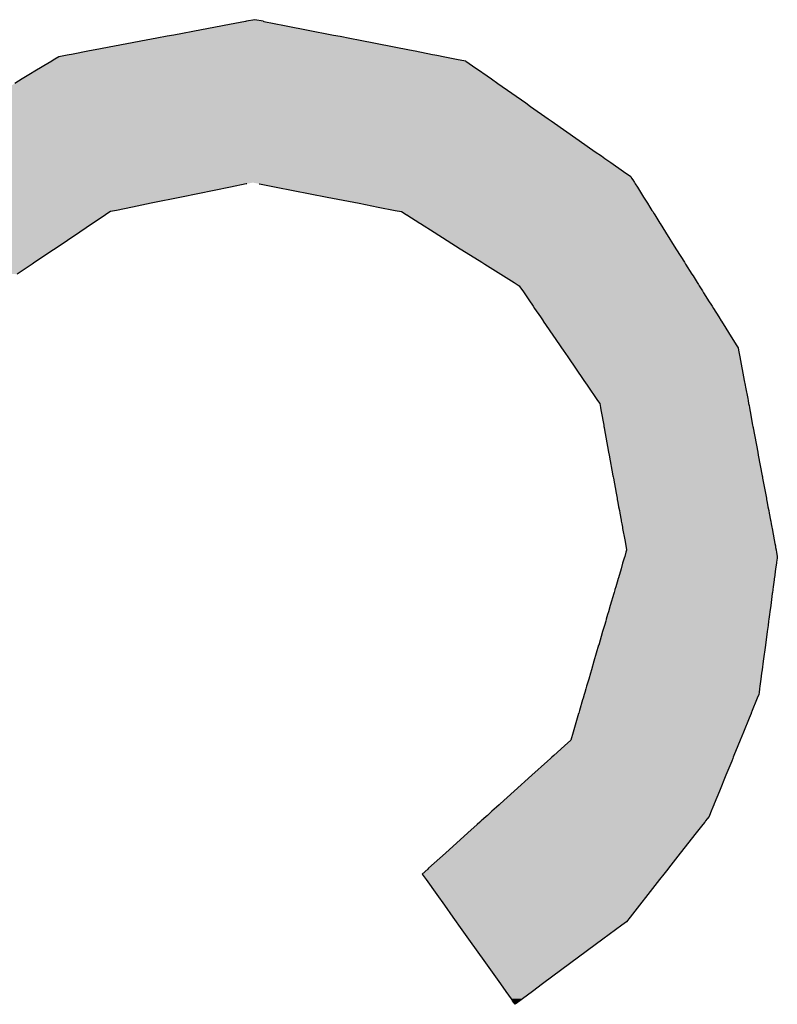
# Model space of a CAD drawing. Extents: x -12 to 500, y -60 to 422.
# Drawn here: x 241 to 247, y 9 to 16 of the extents above; entities that cross this region are included whole.
import ezdxf

# ---------------------------------------------------------------- set-up
doc = ezdxf.new("R2010")
doc.units = 0
doc.layers.add('EBENE_1', color=160, linetype='CONTINUOUS')

# ---------------------------------------------------------------- blocks, each defined once
blk = doc.blocks.new('*U16')
at = {"layer": 'EBENE_1', "color": 7, "linetype": 'CONTINUOUS'}
for p, q in [((-0.3273, -41.4026), (-0.3603, -41.4088)), ((-0.3216, -41.4015), (-0.3273, -41.4026)), ((-0.2852, -41.3946), (-0.3216, -41.4015)), ((-0.2836, -41.3943), (-0.2852, -41.3946)), ((-0.2692, -41.3916), (-0.2836, -41.3943)), ((-0.2553, -41.3943), (-0.2692, -41.3916)), ((-0.2553, -41.3943), (-0.2538, -41.3946)), ((-0.2538, -41.3946), (-0.2185, -41.4015)), ((-0.2185, -41.4015), (-0.213, -41.4026)), ((-0.213, -41.4026), (-0.181, -41.4088)), ((-0.4368, -41.4233), (-0.4551, -41.4268)), ((-0.4194, -41.42), (-0.4368, -41.4233)), ((-0.4079, -41.4178), (-0.4194, -41.42)), ((-0.3603, -41.4088), (-0.4079, -41.4178)), ((-0.181, -41.4088), (-0.135, -41.4178)), ((-0.135, -41.4178), (-0.1238, -41.42)), ((-0.1238, -41.42), (-0.107, -41.4233)), ((-0.107, -41.4233), (-0.0893, -41.4268)), ((-0.4551, -41.4268), (-0.5422, -41.4432)), ((-0.0893, -41.4268), (-0.0049, -41.4432)), ((-0.6108, -41.4589), (-0.6158, -41.4619)), ((-0.6044, -41.455), (-0.6108, -41.4589)), ((-0.59, -41.4523), (-0.6044, -41.455)), ((-0.5864, -41.4516), (-0.59, -41.4523)), ((-0.5828, -41.4509), (-0.5864, -41.4516)), ((-0.5521, -41.4451), (-0.5828, -41.4509)), ((-0.5422, -41.4432), (-0.5521, -41.4451)), ((-0.0049, -41.4432), (0.0046, -41.4451)), ((0.0046, -41.4451), (0.0344, -41.4509)), ((0.0344, -41.4509), (0.0379, -41.4516)), ((0.0379, -41.4516), (0.0414, -41.4523)), ((0.0414, -41.4523), (0.0553, -41.455)), ((0.0553, -41.455), (0.0751, -41.4589)), ((0.0751, -41.4589), (0.0906, -41.4619)), ((-0.6297, -41.4704), (-0.648, -41.4815)), ((-0.6164, -41.4623), (-0.6297, -41.4704)), ((-0.6158, -41.4619), (-0.6164, -41.4623)), ((0.0906, -41.4619), (0.0912, -41.4623)), ((0.0912, -41.4623), (0.1027, -41.4704)), ((0.1027, -41.4704), (0.1186, -41.4815)), ((-0.65, -41.4827), (-0.6666, -41.4928)), ((-0.648, -41.4815), (-0.65, -41.4827)), ((0.1186, -41.4815), (0.1203, -41.4827)), ((0.1203, -41.4827), (0.1347, -41.4928)), ((-0.6666, -41.4928), (-0.6795, -41.5007)), ((0.1347, -41.4928), (0.1459, -41.5007)), ((0.1459, -41.5007), (0.1934, -41.5339)), ((0.1934, -41.5339), (0.2017, -41.5398)), ((0.2017, -41.5398), (0.2317, -41.5608)), ((0.2317, -41.5608), (0.2367, -41.5643)), ((0.2367, -41.5643), (0.2848, -41.598)), ((0.2848, -41.598), (0.3122, -41.6172)), ((0.3122, -41.6172), (0.3226, -41.6245)), ((0.3226, -41.6245), (0.3287, -41.6287)), ((0.3287, -41.6287), (0.3386, -41.6357)), ((0.3386, -41.6357), (0.3606, -41.6511)), ((0.3606, -41.6511), (0.3728, -41.6596)), ((0.3728, -41.6596), (0.3743, -41.6622)), ((-0.2839, -41.6722), (-0.3109, -41.6777)), ((-0.2833, -41.6721), (-0.2839, -41.6722)), ((-0.2619, -41.6721), (-0.2613, -41.6722)), ((-0.2613, -41.6722), (-0.2332, -41.6777)), ((0.3743, -41.6622), (0.3762, -41.6652)), ((0.3762, -41.6652), (0.3792, -41.67)), ((0.3792, -41.67), (0.3806, -41.6721)), ((0.3806, -41.6721), (0.3806, -41.6722)), ((0.3806, -41.6722), (0.3841, -41.6777)), ((-0.3109, -41.6777), (-0.3945, -41.6948)), ((-0.2332, -41.6777), (-0.1458, -41.6948)), ((0.3841, -41.6777), (0.3948, -41.6948)), ((-0.4466, -41.7054), (-0.4782, -41.7118)), ((-0.3945, -41.6948), (-0.4466, -41.7054)), ((-0.1458, -41.6948), (-0.0914, -41.7054)), ((-0.0914, -41.7054), (-0.0585, -41.7118)), ((0.3948, -41.6948), (0.4015, -41.7054)), ((0.4015, -41.7054), (0.4055, -41.7118)), ((-0.5246, -41.7252), (-0.5458, -41.7394)), ((-0.5244, -41.725), (-0.5246, -41.7252)), ((-0.5223, -41.7236), (-0.5244, -41.725)), ((-0.5162, -41.7196), (-0.5223, -41.7236)), ((-0.5058, -41.7175), (-0.5162, -41.7196)), ((-0.4782, -41.7118), (-0.5058, -41.7175)), ((-0.0585, -41.7118), (-0.0297, -41.7175)), ((-0.0297, -41.7175), (-0.0188, -41.7196)), ((-0.0188, -41.7196), (-0.0123, -41.7236)), ((-0.0123, -41.7236), (-0.0101, -41.725)), ((-0.0101, -41.725), (-0.0099, -41.7252)), ((-0.0099, -41.7252), (0.0126, -41.7394)), ((0.4055, -41.7118), (0.409, -41.7175)), ((0.409, -41.7175), (0.4103, -41.7196)), ((0.4103, -41.7196), (0.4129, -41.7236)), ((0.4129, -41.7236), (0.4138, -41.725)), ((0.4138, -41.725), (0.4139, -41.7252)), ((0.4139, -41.7252), (0.4228, -41.7394)), ((-0.5466, -41.7399), (-0.5686, -41.7547)), ((-0.5458, -41.7394), (-0.5466, -41.7399)), ((0.0126, -41.7394), (0.0135, -41.7399)), ((0.0135, -41.7399), (0.0369, -41.7547)), ((0.4228, -41.7394), (0.4231, -41.7399)), ((0.4231, -41.7399), (0.4324, -41.7547)), ((-0.5686, -41.7547), (-0.6107, -41.783)), ((0.0369, -41.7547), (0.0817, -41.783)), ((0.4324, -41.7547), (0.4501, -41.783)), ((-0.6132, -41.7847), (-0.645, -41.8061)), ((-0.6107, -41.783), (-0.6132, -41.7847)), ((0.0817, -41.783), (0.0845, -41.7847)), ((0.0845, -41.7847), (0.1183, -41.8061)), ((0.4501, -41.783), (0.4512, -41.7847)), ((0.4512, -41.7847), (0.4646, -41.8061)), ((-0.6497, -41.8092), (-0.6756, -41.8266)), ((-0.645, -41.8061), (-0.6497, -41.8092)), ((0.1183, -41.8061), (0.1233, -41.8092)), ((0.1233, -41.8092), (0.1508, -41.8266)), ((0.4646, -41.8061), (0.4665, -41.8092)), ((0.4665, -41.8092), (0.4774, -41.8266)), ((0.1508, -41.8266), (0.1554, -41.8295)), ((0.4774, -41.8266), (0.4792, -41.8295)), ((0.1554, -41.8295), (0.1736, -41.8409)), ((0.1736, -41.8409), (0.1788, -41.8442)), ((0.1788, -41.8442), (0.1789, -41.8443)), ((0.1789, -41.8443), (0.1822, -41.8464)), ((0.4792, -41.8295), (0.4864, -41.8409)), ((0.4864, -41.8409), (0.4885, -41.8442)), ((0.4885, -41.8442), (0.4885, -41.8443)), ((0.4885, -41.8443), (0.4898, -41.8464)), ((0.1822, -41.8464), (0.1846, -41.8498)), ((0.1846, -41.8498), (0.1882, -41.855)), ((0.1882, -41.855), (0.1905, -41.8585)), ((0.1905, -41.8585), (0.201, -41.8738)), ((0.4898, -41.8464), (0.492, -41.8498)), ((0.492, -41.8498), (0.4953, -41.855)), ((0.4953, -41.855), (0.4974, -41.8585)), ((0.4974, -41.8585), (0.507, -41.8738)), ((0.201, -41.8738), (0.2038, -41.8778)), ((0.2038, -41.8778), (0.2061, -41.8813)), ((0.507, -41.8738), (0.5096, -41.8778)), ((0.5096, -41.8778), (0.5117, -41.8813)), ((0.2061, -41.8813), (0.2086, -41.885)), ((0.2086, -41.885), (0.2186, -41.8995)), ((0.5117, -41.8813), (0.514, -41.885)), ((0.514, -41.885), (0.5232, -41.8995)), ((0.2186, -41.8995), (0.2233, -41.9063)), ((0.2233, -41.9063), (0.2235, -41.9067)), ((0.2235, -41.9067), (0.2449, -41.9379)), ((0.5232, -41.8995), (0.5274, -41.9063)), ((0.5274, -41.9063), (0.5277, -41.9067)), ((0.5277, -41.9067), (0.5473, -41.9379)), ((0.2449, -41.9379), (0.2462, -41.9399)), ((0.2462, -41.9399), (0.2511, -41.947)), ((0.5473, -41.9379), (0.5485, -41.9399)), ((0.5485, -41.9399), (0.5529, -41.947)), ((0.2511, -41.947), (0.2534, -41.9504)), ((0.2534, -41.9504), (0.2548, -41.9525)), ((0.2548, -41.9525), (0.2573, -41.9562)), ((0.2573, -41.9562), (0.2653, -41.9678)), ((0.5529, -41.947), (0.5551, -41.9504)), ((0.5551, -41.9504), (0.5564, -41.9525)), ((0.5564, -41.9525), (0.5571, -41.9562)), ((0.5571, -41.9562), (0.5593, -41.9678)), ((0.2653, -41.9678), (0.2929, -42.0081)), ((0.5593, -41.9678), (0.5668, -42.0081)), ((0.2929, -42.0081), (0.2984, -42.0161)), ((0.5668, -42.0081), (0.5683, -42.0161)), ((0.2984, -42.0161), (0.3007, -42.0196)), ((0.3007, -42.0196), (0.314, -42.0389)), ((0.5683, -42.0161), (0.569, -42.0196)), ((0.569, -42.0196), (0.5726, -42.0389)), ((0.314, -42.0389), (0.3163, -42.0424)), ((0.3163, -42.0424), (0.3199, -42.0476)), ((0.3199, -42.0476), (0.3205, -42.051)), ((0.5726, -42.0389), (0.5732, -42.0424)), ((0.5732, -42.0424), (0.5742, -42.0476)), ((0.5742, -42.0476), (0.5749, -42.051)), ((0.3205, -42.051), (0.3211, -42.0545)), ((0.3211, -42.0545), (0.3218, -42.0583)), ((0.3218, -42.0583), (0.3224, -42.0613)), ((0.3224, -42.0613), (0.3266, -42.0844)), ((0.5749, -42.051), (0.5755, -42.0545)), ((0.5755, -42.0545), (0.5762, -42.0583)), ((0.5762, -42.0583), (0.5768, -42.0613)), ((0.5768, -42.0613), (0.5811, -42.0844)), ((0.3266, -42.0844), (0.327, -42.0866)), ((0.327, -42.0866), (0.3274, -42.0885)), ((0.3274, -42.0885), (0.3275, -42.089)), ((0.3275, -42.089), (0.3351, -42.1306)), ((0.5811, -42.0844), (0.5816, -42.0866)), ((0.5816, -42.0866), (0.5819, -42.0885)), ((0.5819, -42.0885), (0.582, -42.089)), ((0.582, -42.089), (0.5898, -42.1306)), ((0.3351, -42.1306), (0.336, -42.1356)), ((0.5898, -42.1306), (0.5907, -42.1356)), ((0.336, -42.1356), (0.3425, -42.1709)), ((0.5907, -42.1356), (0.5974, -42.1709)), ((0.3425, -42.1709), (0.3425, -42.171)), ((0.3425, -42.171), (0.3428, -42.1726)), ((0.3428, -42.1726), (0.3432, -42.1751)), ((0.3432, -42.1751), (0.3479, -42.2005)), ((0.5974, -42.1709), (0.5974, -42.171)), ((0.5974, -42.171), (0.5977, -42.1726)), ((0.5977, -42.1726), (0.5981, -42.1751)), ((0.5981, -42.1751), (0.6029, -42.2005)), ((0.3479, -42.2005), (0.3495, -42.2094)), ((0.3495, -42.2094), (0.3495, -42.2095)), ((0.3495, -42.2095), (0.3499, -42.2113)), ((0.3499, -42.2113), (0.3508, -42.2165)), ((0.6029, -42.2005), (0.6046, -42.2094)), ((0.6046, -42.2094), (0.6046, -42.2095)), ((0.6046, -42.2095), (0.6049, -42.2113)), ((0.6049, -42.2113), (0.6059, -42.2165)), ((0.3508, -42.2165), (0.3522, -42.224)), ((0.3522, -42.224), (0.3534, -42.2303)), ((0.3534, -42.2303), (0.3542, -42.2349)), ((0.6059, -42.2165), (0.6073, -42.224)), ((0.6073, -42.224), (0.6085, -42.2303)), ((0.6085, -42.2303), (0.6094, -42.2349)), ((0.3542, -42.2349), (0.3564, -42.2471)), ((0.3564, -42.2471), (0.3567, -42.2483)), ((0.3567, -42.2483), (0.3575, -42.253)), ((0.6094, -42.2349), (0.6117, -42.2471)), ((0.6117, -42.2471), (0.6119, -42.2483)), ((0.6119, -42.2483), (0.6128, -42.253)), ((0.3575, -42.253), (0.3576, -42.2533)), ((0.3576, -42.2533), (0.3585, -42.2586)), ((0.3585, -42.2586), (0.359, -42.2609)), ((0.359, -42.2609), (0.3625, -42.2805)), ((0.6128, -42.253), (0.6128, -42.2533)), ((0.6128, -42.2533), (0.6138, -42.2586)), ((0.6138, -42.2586), (0.6143, -42.2609)), ((0.6143, -42.2609), (0.6179, -42.2805)), ((0.3625, -42.2805), (0.3637, -42.2869)), ((0.6179, -42.2805), (0.6191, -42.2869)), ((0.3637, -42.2869), (0.3644, -42.2908)), ((0.3644, -42.2908), (0.3649, -42.2934)), ((0.3656, -42.298), (0.3646, -42.3016)), ((0.3649, -42.2934), (0.3657, -42.2977)), ((0.3657, -42.2977), (0.3656, -42.298)), ((0.6191, -42.2869), (0.6199, -42.2908)), ((0.6199, -42.2908), (0.6203, -42.2934)), ((0.6203, -42.2934), (0.6211, -42.2977)), ((0.6211, -42.2977), (0.6212, -42.298)), ((0.6212, -42.298), (0.6219, -42.3016)), ((0.3615, -42.312), (0.3595, -42.3189)), ((0.3616, -42.3117), (0.3615, -42.312)), ((0.3625, -42.3087), (0.3616, -42.3117)), ((0.3646, -42.3016), (0.3625, -42.3087)), ((0.6219, -42.3016), (0.6232, -42.3087)), ((0.6228, -42.312), (0.6219, -42.3189)), ((0.6232, -42.3087), (0.6228, -42.3117)), ((0.6228, -42.3117), (0.6228, -42.312)), ((0.3562, -42.33), (0.3517, -42.3456)), ((0.359, -42.3206), (0.3562, -42.33)), ((0.3595, -42.3189), (0.359, -42.3206)), ((0.6204, -42.33), (0.6183, -42.3456)), ((0.6216, -42.3206), (0.6204, -42.33)), ((0.6219, -42.3189), (0.6216, -42.3206)), ((0.3507, -42.3489), (0.3471, -42.361)), ((0.3508, -42.3485), (0.3507, -42.3489)), ((0.3513, -42.3467), (0.3508, -42.3485)), ((0.3517, -42.3456), (0.3513, -42.3467)), ((0.6178, -42.3489), (0.6162, -42.361)), ((0.6179, -42.3485), (0.6178, -42.3489)), ((0.6181, -42.3467), (0.6179, -42.3485)), ((0.6183, -42.3456), (0.6181, -42.3467)), ((0.3458, -42.3657), (0.3444, -42.3703)), ((0.3459, -42.3651), (0.3458, -42.3657)), ((0.3471, -42.361), (0.3459, -42.3651)), ((0.6156, -42.3657), (0.615, -42.3703)), ((0.6157, -42.3651), (0.6156, -42.3657)), ((0.6162, -42.361), (0.6157, -42.3651)), ((0.3439, -42.3721), (0.3379, -42.3926)), ((0.3444, -42.3703), (0.3439, -42.3721)), ((0.6147, -42.3721), (0.612, -42.3926)), ((0.615, -42.3703), (0.6147, -42.3721)), ((0.3379, -42.3926), (0.3346, -42.4038)), ((0.612, -42.3926), (0.6105, -42.4038)), ((0.331, -42.4162), (0.33, -42.4194)), ((0.3334, -42.4079), (0.331, -42.4162)), ((0.3346, -42.4038), (0.3334, -42.4079)), ((0.6088, -42.4162), (0.6084, -42.4194)), ((0.6099, -42.4079), (0.6088, -42.4162)), ((0.6105, -42.4038), (0.6099, -42.4079)), ((0.3279, -42.4269), (0.3248, -42.4373)), ((0.33, -42.4194), (0.3279, -42.4269)), ((0.6074, -42.4269), (0.606, -42.4373)), ((0.6084, -42.4194), (0.6074, -42.4269)), ((0.3248, -42.4373), (0.3181, -42.4603)), ((0.606, -42.4373), (0.6029, -42.4603)), ((0.318, -42.4605), (0.3099, -42.488)), ((0.3181, -42.4603), (0.318, -42.4605)), ((0.6029, -42.4605), (0.5992, -42.488)), ((0.6029, -42.4603), (0.6029, -42.4605)), ((0.3099, -42.488), (0.3057, -42.5024)), ((0.5992, -42.488), (0.5972, -42.5024)), ((0.301, -42.5187), (0.2974, -42.5308)), ((0.3041, -42.5081), (0.301, -42.5187)), ((0.3057, -42.5024), (0.3041, -42.5081)), ((0.5951, -42.5187), (0.5934, -42.5308)), ((0.5965, -42.5081), (0.5951, -42.5187)), ((0.5972, -42.5024), (0.5965, -42.5081)), ((0.2962, -42.5349), (0.2943, -42.5416)), ((0.2974, -42.5308), (0.2962, -42.5349)), ((0.5929, -42.5349), (0.592, -42.5416)), ((0.5934, -42.5308), (0.5929, -42.5349)), ((0.2914, -42.5513), (0.2906, -42.554)), ((0.2932, -42.545), (0.2914, -42.5513)), ((0.2943, -42.5416), (0.2932, -42.545)), ((0.589, -42.5513), (0.5879, -42.554)), ((0.5915, -42.545), (0.589, -42.5513)), ((0.592, -42.5416), (0.5915, -42.545)), ((0.2906, -42.554), (0.2853, -42.5721)), ((0.5879, -42.554), (0.5805, -42.5721)), ((0.2814, -42.5853), (0.2745, -42.6089)), ((0.2837, -42.5775), (0.2814, -42.5853)), ((0.2839, -42.5768), (0.2837, -42.5775)), ((0.2853, -42.5721), (0.2839, -42.5768)), ((0.5751, -42.5853), (0.5655, -42.6089)), ((0.5783, -42.5775), (0.5751, -42.5853)), ((0.5786, -42.5768), (0.5783, -42.5775)), ((0.5805, -42.5721), (0.5786, -42.5768)), ((0.2745, -42.6089), (0.2704, -42.6229)), ((0.5655, -42.6089), (0.5598, -42.6229)), ((0.2595, -42.6327), (0.2414, -42.6491)), ((0.2704, -42.6229), (0.2595, -42.6327)), ((0.5558, -42.6327), (0.5491, -42.6491)), ((0.5598, -42.6229), (0.5558, -42.6327)), ((0.2381, -42.652), (0.2356, -42.6542)), ((0.2414, -42.6491), (0.2381, -42.652)), ((0.548, -42.652), (0.547, -42.6542)), ((0.5491, -42.6491), (0.548, -42.652)), ((0.2308, -42.6586), (0.2041, -42.6827)), ((0.2356, -42.6542), (0.2308, -42.6586)), ((0.5453, -42.6586), (0.5355, -42.6827)), ((0.547, -42.6542), (0.5453, -42.6586)), ((0.2041, -42.6827), (0.1736, -42.7102)), ((0.5355, -42.6827), (0.5243, -42.7102)), ((0.162, -42.7206), (0.1497, -42.7317)), ((0.1736, -42.7102), (0.162, -42.7206)), ((0.52, -42.7206), (0.5155, -42.7317)), ((0.5243, -42.7102), (0.52, -42.7206)), ((0.1435, -42.7373), (0.1358, -42.7442)), ((0.1478, -42.7334), (0.1435, -42.7373)), ((0.1497, -42.7317), (0.1478, -42.7334)), ((0.5132, -42.7373), (0.5104, -42.7442)), ((0.5148, -42.7334), (0.5132, -42.7373)), ((0.5155, -42.7317), (0.5148, -42.7334)), ((0.1259, -42.7531), (0.1213, -42.7572)), ((0.1279, -42.7513), (0.1259, -42.7531)), ((0.1358, -42.7442), (0.1279, -42.7513)), ((0.5068, -42.7531), (0.5036, -42.7572)), ((0.5075, -42.7513), (0.5068, -42.7531)), ((0.5104, -42.7442), (0.5075, -42.7513)), ((0.1106, -42.7669), (0.0947, -42.7812)), ((0.1151, -42.7628), (0.1106, -42.7669)), ((0.1173, -42.7608), (0.1151, -42.7628)), ((0.1213, -42.7572), (0.1173, -42.7608)), ((0.496, -42.7669), (0.4847, -42.7812)), ((0.4992, -42.7628), (0.496, -42.7669)), ((0.5007, -42.7608), (0.4992, -42.7628)), ((0.5036, -42.7572), (0.5007, -42.7608)), ((0.0947, -42.7812), (0.0562, -42.8159)), ((0.4847, -42.7812), (0.4575, -42.8159)), ((0.0562, -42.8159), (0.0274, -42.8418)), ((0.4575, -42.8159), (0.4372, -42.8418)), ((0.0261, -42.843), (0.0165, -42.8516)), ((0.0165, -42.8516), (0.0234, -42.8612)), ((0.0274, -42.8418), (0.0261, -42.843)), ((0.4295, -42.8516), (0.422, -42.8612)), ((0.4362, -42.843), (0.4295, -42.8516)), ((0.4372, -42.8418), (0.4362, -42.843)), ((0.0234, -42.8612), (0.0413, -42.8864)), ((0.422, -42.8612), (0.4022, -42.8864)), ((0.0413, -42.8864), (0.0545, -42.9049)), ((0.4022, -42.8864), (0.3877, -42.9049)), ((0.0545, -42.9049), (0.069, -42.9252)), ((0.3877, -42.9049), (0.3718, -42.9252)), ((0.069, -42.9252), (0.0745, -42.933)), ((0.0745, -42.933), (0.0788, -42.939)), ((0.0788, -42.939), (0.0902, -42.955)), ((0.3575, -42.939), (0.3359, -42.955)), ((0.3657, -42.933), (0.3575, -42.939)), ((0.3718, -42.9252), (0.3657, -42.933)), ((0.0902, -42.955), (0.0959, -42.9629)), ((0.3359, -42.955), (0.3253, -42.9629)), ((0.0959, -42.9629), (0.1248, -43.0036)), ((0.3253, -42.9629), (0.2704, -43.0036)), ((0.1248, -43.0036), (0.1504, -43.0394)), ((0.2704, -43.0036), (0.2221, -43.0394)), ((0.1504, -43.0394), (0.1595, -43.0521)), ((0.2221, -43.0394), (0.205, -43.0521)), ((0.1595, -43.0521), (0.1684, -43.0646)), ((0.205, -43.0521), (0.1881, -43.0646)), ((0.1684, -43.0646), (0.1709, -43.0681)), ((0.1752, -43.0742), (0.1709, -43.0681)), ((0.1834, -43.0681), (0.1752, -43.0742)), ((0.1881, -43.0646), (0.1834, -43.0681))]:
    blk.add_line(p, q, dxfattribs=at)
for points in [[(-0.3273, -41.4026), (-0.3603, -41.4088), (-0.181, -41.4088)], [(-0.3216, -41.4015), (-0.3273, -41.4026), (-0.213, -41.4026)], [(-0.2852, -41.3946), (-0.3216, -41.4015), (-0.2185, -41.4015)], [(-0.2836, -41.3943), (-0.2852, -41.3946), (-0.2538, -41.3946)], [(-0.2692, -41.3916), (-0.2836, -41.3943), (-0.2553, -41.3943)], [(-0.4368, -41.4233), (-0.4551, -41.4268), (-0.0893, -41.4268)], [(-0.4194, -41.42), (-0.4368, -41.4233), (-0.107, -41.4233)], [(-0.4079, -41.4178), (-0.4194, -41.42), (-0.1238, -41.42)], [(-0.3603, -41.4088), (-0.4079, -41.4178), (-0.135, -41.4178)], [(-0.4551, -41.4268), (-0.5422, -41.4432), (-0.0049, -41.4432)], [(-0.6108, -41.4589), (-0.6158, -41.4619), (0.0906, -41.4619)], [(-0.6044, -41.455), (-0.6108, -41.4589), (0.0751, -41.4589)], [(-0.59, -41.4523), (-0.6044, -41.455), (0.0553, -41.455)], [(-0.5864, -41.4516), (-0.59, -41.4523), (0.0414, -41.4523)], [(-0.5828, -41.4509), (-0.5864, -41.4516), (0.0379, -41.4516)], [(-0.5521, -41.4451), (-0.5828, -41.4509), (0.0344, -41.4509)], [(-0.5422, -41.4432), (-0.5521, -41.4451), (0.0046, -41.4451)], [(-0.6297, -41.4704), (-0.648, -41.4815), (0.1186, -41.4815)], [(-0.6164, -41.4623), (-0.6297, -41.4704), (0.1027, -41.4704)], [(-0.6158, -41.4619), (-0.6164, -41.4623), (0.0912, -41.4623)], [(-0.65, -41.4827), (-0.6666, -41.4928), (0.1347, -41.4928)], [(-0.648, -41.4815), (-0.65, -41.4827), (0.1203, -41.4827)], [(-0.6795, -41.5007), (-0.7342, -41.5339), (0.1934, -41.5339)], [(-0.6666, -41.4928), (-0.6795, -41.5007), (0.1459, -41.5007)], [(-0.7438, -41.5398), (-0.7784, -41.5608), (0.2317, -41.5608)], [(-0.7342, -41.5339), (-0.7438, -41.5398), (0.2017, -41.5398)], [(-0.7842, -41.5643), (-0.8396, -41.598), (0.2848, -41.598)], [(-0.7784, -41.5608), (-0.7842, -41.5643), (0.2367, -41.5643)], [(-0.8396, -41.598), (-0.8712, -41.6172), (0.3122, -41.6172)], [(-0.8832, -41.6245), (-0.8862, -41.6287), (0.3287, -41.6287)], [(-0.8712, -41.6172), (-0.8832, -41.6245), (0.3226, -41.6245)], [(-0.8912, -41.6357), (-0.9023, -41.6511), (0.3606, -41.6511)], [(-0.8862, -41.6287), (-0.8912, -41.6357), (0.3386, -41.6357)], [(-0.9084, -41.6596), (-0.9102, -41.6622), (0.3743, -41.6622)], [(-0.9023, -41.6511), (-0.9084, -41.6596), (0.3728, -41.6596)], [(-0.9174, -41.6722), (-0.9213, -41.6777), (-0.3109, -41.6777)], [(-0.9173, -41.6721), (-0.9174, -41.6722), (-0.2839, -41.6722)], [(-0.9158, -41.67), (-0.9173, -41.6721), (-0.2833, -41.6721)], [(-0.9124, -41.6652), (-0.9158, -41.67), (0.3792, -41.67)], [(-0.9102, -41.6622), (-0.9124, -41.6652), (0.3762, -41.6652)], [(-0.2729, -41.67), (-0.2619, -41.6721), (0.3806, -41.6721)], [(-0.2619, -41.6721), (-0.2613, -41.6722), (0.3806, -41.6722)], [(-0.2613, -41.6722), (-0.2332, -41.6777), (0.3841, -41.6777)], [(-0.9213, -41.6777), (-0.9336, -41.6948), (-0.3945, -41.6948)], [(-0.2332, -41.6777), (-0.1458, -41.6948), (0.3948, -41.6948)], [(-0.9412, -41.7054), (-0.9458, -41.7118), (-0.4782, -41.7118)], [(-0.9336, -41.6948), (-0.9412, -41.7054), (-0.4466, -41.7054)], [(-0.1458, -41.6948), (-0.0914, -41.7054), (0.4015, -41.7054)], [(-0.0914, -41.7054), (-0.0585, -41.7118), (0.4055, -41.7118)], [(-0.9554, -41.7252), (-0.9656, -41.7394), (-0.5458, -41.7394)], [(-0.9553, -41.725), (-0.9554, -41.7252), (-0.5246, -41.7252)], [(-0.9543, -41.7236), (-0.9553, -41.725), (-0.5244, -41.725)], [(-0.9514, -41.7196), (-0.9543, -41.7236), (-0.5223, -41.7236)], [(-0.9499, -41.7175), (-0.9514, -41.7196), (-0.5162, -41.7196)], [(-0.9458, -41.7118), (-0.9499, -41.7175), (-0.5058, -41.7175)], [(-0.0585, -41.7118), (-0.0297, -41.7175), (0.409, -41.7175)], [(-0.0297, -41.7175), (-0.0188, -41.7196), (0.4103, -41.7196)], [(-0.0188, -41.7196), (-0.0123, -41.7236), (0.4129, -41.7236)], [(-0.0123, -41.7236), (-0.0101, -41.725), (0.4138, -41.725)], [(-0.0101, -41.725), (-0.0099, -41.7252), (0.4139, -41.7252)], [(-0.0099, -41.7252), (0.0126, -41.7394), (0.4228, -41.7394)], [(-0.966, -41.7399), (-0.9766, -41.7547), (-0.5686, -41.7547)], [(-0.9656, -41.7394), (-0.966, -41.7399), (-0.5466, -41.7399)], [(0.0126, -41.7394), (0.0135, -41.7399), (0.4231, -41.7399)], [(0.0135, -41.7399), (0.0369, -41.7547), (0.4324, -41.7547)], [(-0.9766, -41.7547), (-0.9969, -41.783), (-0.6107, -41.783)], [(0.0369, -41.7547), (0.0817, -41.783), (0.4501, -41.783)], [(-0.9981, -41.7847), (-1.0134, -41.8061), (-0.645, -41.8061)], [(-0.9969, -41.783), (-0.9981, -41.7847), (-0.6132, -41.7847)], [(0.0817, -41.783), (0.0845, -41.7847), (0.4512, -41.7847)], [(0.0845, -41.7847), (0.1183, -41.8061), (0.4646, -41.8061)], [(-1.0134, -41.8061), (-1.0157, -41.8092), (-0.6497, -41.8092)], [(0.1183, -41.8061), (0.1233, -41.8092), (0.4665, -41.8092)], [(0.1233, -41.8092), (0.1508, -41.8266), (0.4774, -41.8266)], [(0.1508, -41.8266), (0.1554, -41.8295), (0.4792, -41.8295)], [(0.1554, -41.8295), (0.1736, -41.8409), (0.4864, -41.8409)], [(0.1736, -41.8409), (0.1788, -41.8442), (0.4885, -41.8442)], [(0.1788, -41.8442), (0.1789, -41.8443), (0.4885, -41.8443)], [(0.1789, -41.8443), (0.1822, -41.8464), (0.4898, -41.8464)], [(0.1822, -41.8464), (0.1846, -41.8498), (0.492, -41.8498)], [(0.1846, -41.8498), (0.1882, -41.855), (0.4953, -41.855)], [(0.1882, -41.855), (0.1905, -41.8585), (0.4974, -41.8585)], [(0.1905, -41.8585), (0.201, -41.8738), (0.507, -41.8738)], [(0.201, -41.8738), (0.2038, -41.8778), (0.5096, -41.8778)], [(0.2038, -41.8778), (0.2061, -41.8813), (0.5117, -41.8813)], [(0.2061, -41.8813), (0.2086, -41.885), (0.514, -41.885)], [(0.2086, -41.885), (0.2186, -41.8995), (0.5232, -41.8995)], [(0.2186, -41.8995), (0.2233, -41.9063), (0.5274, -41.9063)], [(0.2233, -41.9063), (0.2235, -41.9067), (0.5277, -41.9067)], [(0.2235, -41.9067), (0.2449, -41.9379), (0.5473, -41.9379)], [(0.2449, -41.9379), (0.2462, -41.9399), (0.5485, -41.9399)], [(0.2462, -41.9399), (0.2511, -41.947), (0.5529, -41.947)], [(0.2511, -41.947), (0.2534, -41.9504), (0.5551, -41.9504)], [(0.2534, -41.9504), (0.2548, -41.9525), (0.5564, -41.9525)], [(0.2548, -41.9525), (0.2573, -41.9562), (0.5571, -41.9562)], [(0.2573, -41.9562), (0.2653, -41.9678), (0.5593, -41.9678)], [(0.2653, -41.9678), (0.2929, -42.0081), (0.5668, -42.0081)], [(0.2929, -42.0081), (0.2984, -42.0161), (0.5683, -42.0161)], [(0.2984, -42.0161), (0.3007, -42.0196), (0.569, -42.0196)], [(0.3007, -42.0196), (0.314, -42.0389), (0.5726, -42.0389)], [(0.314, -42.0389), (0.3163, -42.0424), (0.5732, -42.0424)], [(0.3163, -42.0424), (0.3199, -42.0476), (0.5742, -42.0476)], [(0.3199, -42.0476), (0.3205, -42.051), (0.5749, -42.051)], [(0.3205, -42.051), (0.3211, -42.0545), (0.5755, -42.0545)], [(0.3211, -42.0545), (0.3218, -42.0583), (0.5762, -42.0583)], [(0.3218, -42.0583), (0.3224, -42.0613), (0.5768, -42.0613)], [(0.3224, -42.0613), (0.3266, -42.0844), (0.5811, -42.0844)], [(0.3266, -42.0844), (0.327, -42.0866), (0.5816, -42.0866)], [(0.327, -42.0866), (0.3274, -42.0885), (0.5819, -42.0885)], [(0.3274, -42.0885), (0.3275, -42.089), (0.582, -42.089)], [(0.3275, -42.089), (0.3351, -42.1306), (0.5898, -42.1306)], [(0.3351, -42.1306), (0.336, -42.1356), (0.5907, -42.1356)], [(0.336, -42.1356), (0.3425, -42.1709), (0.5974, -42.1709)], [(0.3425, -42.1709), (0.3425, -42.171), (0.5974, -42.171)], [(0.3425, -42.171), (0.3428, -42.1726), (0.5977, -42.1726)], [(0.3428, -42.1726), (0.3432, -42.1751), (0.5981, -42.1751)], [(0.3432, -42.1751), (0.3479, -42.2005), (0.6029, -42.2005)], [(0.3479, -42.2005), (0.3495, -42.2094), (0.6046, -42.2094)], [(0.3495, -42.2094), (0.3495, -42.2095), (0.6046, -42.2095)], [(0.3495, -42.2095), (0.3499, -42.2113), (0.6049, -42.2113)], [(0.3499, -42.2113), (0.3508, -42.2165), (0.6059, -42.2165)], [(0.3508, -42.2165), (0.3522, -42.224), (0.6073, -42.224)], [(0.3522, -42.224), (0.3534, -42.2303), (0.6085, -42.2303)], [(0.3534, -42.2303), (0.3542, -42.2349), (0.6094, -42.2349)], [(0.3542, -42.2349), (0.3564, -42.2471), (0.6117, -42.2471)], [(0.3564, -42.2471), (0.3567, -42.2483), (0.6119, -42.2483)], [(0.3567, -42.2483), (0.3575, -42.253), (0.6128, -42.253)], [(0.3575, -42.253), (0.3576, -42.2533), (0.6128, -42.2533)], [(0.3576, -42.2533), (0.3585, -42.2586), (0.6138, -42.2586)], [(0.3585, -42.2586), (0.359, -42.2609), (0.6143, -42.2609)], [(0.359, -42.2609), (0.3625, -42.2805), (0.6179, -42.2805)], [(0.3625, -42.2805), (0.3637, -42.2869), (0.6191, -42.2869)], [(0.3637, -42.2869), (0.3644, -42.2908), (0.6199, -42.2908)], [(0.3644, -42.2908), (0.3649, -42.2934), (0.6203, -42.2934)], [(0.3656, -42.298), (0.3646, -42.3016), (0.6219, -42.3016)], [(0.3649, -42.2934), (0.3657, -42.2977), (0.6211, -42.2977)], [(0.3657, -42.2977), (0.3656, -42.298), (0.6212, -42.298)], [(0.3615, -42.312), (0.3595, -42.3189), (0.6219, -42.3189)], [(0.3616, -42.3117), (0.3615, -42.312), (0.6228, -42.312)], [(0.3625, -42.3087), (0.3616, -42.3117), (0.6228, -42.3117)], [(0.3646, -42.3016), (0.3625, -42.3087), (0.6232, -42.3087)], [(0.3562, -42.33), (0.3517, -42.3456), (0.6183, -42.3456)], [(0.359, -42.3206), (0.3562, -42.33), (0.6204, -42.33)], [(0.3595, -42.3189), (0.359, -42.3206), (0.6216, -42.3206)], [(0.3507, -42.3489), (0.3471, -42.361), (0.6162, -42.361)], [(0.3508, -42.3485), (0.3507, -42.3489), (0.6178, -42.3489)], [(0.3513, -42.3467), (0.3508, -42.3485), (0.6179, -42.3485)], [(0.3517, -42.3456), (0.3513, -42.3467), (0.6181, -42.3467)], [(0.3458, -42.3657), (0.3444, -42.3703), (0.615, -42.3703)], [(0.3459, -42.3651), (0.3458, -42.3657), (0.6156, -42.3657)], [(0.3471, -42.361), (0.3459, -42.3651), (0.6157, -42.3651)], [(0.3439, -42.3721), (0.3379, -42.3926), (0.612, -42.3926)], [(0.3444, -42.3703), (0.3439, -42.3721), (0.6147, -42.3721)], [(0.3379, -42.3926), (0.3346, -42.4038), (0.6105, -42.4038)], [(0.331, -42.4162), (0.33, -42.4194), (0.6084, -42.4194)], [(0.3334, -42.4079), (0.331, -42.4162), (0.6088, -42.4162)], [(0.3346, -42.4038), (0.3334, -42.4079), (0.6099, -42.4079)], [(0.3279, -42.4269), (0.3248, -42.4373), (0.606, -42.4373)], [(0.33, -42.4194), (0.3279, -42.4269), (0.6074, -42.4269)], [(0.3248, -42.4373), (0.3181, -42.4603), (0.6029, -42.4603)], [(0.318, -42.4605), (0.3099, -42.488), (0.5992, -42.488)], [(0.3181, -42.4603), (0.318, -42.4605), (0.6029, -42.4605)], [(0.3099, -42.488), (0.3057, -42.5024), (0.5972, -42.5024)], [(0.301, -42.5187), (0.2974, -42.5308), (0.5934, -42.5308)], [(0.3041, -42.5081), (0.301, -42.5187), (0.5951, -42.5187)], [(0.3057, -42.5024), (0.3041, -42.5081), (0.5965, -42.5081)], [(0.2962, -42.5349), (0.2943, -42.5416), (0.592, -42.5416)], [(0.2974, -42.5308), (0.2962, -42.5349), (0.5929, -42.5349)], [(0.2914, -42.5513), (0.2906, -42.554), (0.5879, -42.554)], [(0.2932, -42.545), (0.2914, -42.5513), (0.589, -42.5513)], [(0.2943, -42.5416), (0.2932, -42.545), (0.5915, -42.545)], [(0.2906, -42.554), (0.2853, -42.5721), (0.5805, -42.5721)], [(0.2814, -42.5853), (0.2745, -42.6089), (0.5655, -42.6089)], [(0.2837, -42.5775), (0.2814, -42.5853), (0.5751, -42.5853)], [(0.2839, -42.5768), (0.2837, -42.5775), (0.5783, -42.5775)], [(0.2853, -42.5721), (0.2839, -42.5768), (0.5786, -42.5768)], [(0.2745, -42.6089), (0.2704, -42.6229), (0.5598, -42.6229)], [(0.2595, -42.6327), (0.2414, -42.6491), (0.5491, -42.6491)], [(0.2704, -42.6229), (0.2595, -42.6327), (0.5558, -42.6327)], [(0.2381, -42.652), (0.2356, -42.6542), (0.547, -42.6542)], [(0.2414, -42.6491), (0.2381, -42.652), (0.548, -42.652)], [(0.2308, -42.6586), (0.2041, -42.6827), (0.5355, -42.6827)], [(0.2356, -42.6542), (0.2308, -42.6586), (0.5453, -42.6586)], [(0.2041, -42.6827), (0.1736, -42.7102), (0.5243, -42.7102)], [(0.162, -42.7206), (0.1497, -42.7317), (0.5155, -42.7317)], [(0.1736, -42.7102), (0.162, -42.7206), (0.52, -42.7206)], [(0.1435, -42.7373), (0.1358, -42.7442), (0.5104, -42.7442)], [(0.1478, -42.7334), (0.1435, -42.7373), (0.5132, -42.7373)], [(0.1497, -42.7317), (0.1478, -42.7334), (0.5148, -42.7334)], [(0.1259, -42.7531), (0.1213, -42.7572), (0.5036, -42.7572)], [(0.1279, -42.7513), (0.1259, -42.7531), (0.5068, -42.7531)], [(0.1358, -42.7442), (0.1279, -42.7513), (0.5075, -42.7513)], [(0.1106, -42.7669), (0.0947, -42.7812), (0.4847, -42.7812)], [(0.1151, -42.7628), (0.1106, -42.7669), (0.496, -42.7669)], [(0.1173, -42.7608), (0.1151, -42.7628), (0.4992, -42.7628)], [(0.1213, -42.7572), (0.1173, -42.7608), (0.5007, -42.7608)], [(0.0947, -42.7812), (0.0562, -42.8159), (0.4575, -42.8159)], [(0.0562, -42.8159), (0.0274, -42.8418), (0.4372, -42.8418)], [(0.0261, -42.843), (0.0165, -42.8516), (0.4295, -42.8516)], [(0.0165, -42.8516), (0.0234, -42.8612), (0.422, -42.8612)], [(0.0274, -42.8418), (0.0261, -42.843), (0.4362, -42.843)], [(0.0234, -42.8612), (0.0413, -42.8864), (0.4022, -42.8864)], [(0.0413, -42.8864), (0.0545, -42.9049), (0.3877, -42.9049)], [(0.0545, -42.9049), (0.069, -42.9252), (0.3718, -42.9252)], [(0.069, -42.9252), (0.0745, -42.933), (0.3657, -42.933)], [(0.0745, -42.933), (0.0788, -42.939), (0.3575, -42.939)], [(0.0788, -42.939), (0.0902, -42.955), (0.3359, -42.955)], [(0.0902, -42.955), (0.0959, -42.9629), (0.3253, -42.9629)], [(0.0959, -42.9629), (0.1248, -43.0036), (0.2704, -43.0036)], [(0.1248, -43.0036), (0.1504, -43.0394), (0.2221, -43.0394)], [(0.1504, -43.0394), (0.1595, -43.0521), (0.205, -43.0521)], [(0.1595, -43.0521), (0.1684, -43.0646), (0.1881, -43.0646)], [(0.1684, -43.0646), (0.1709, -43.0681), (0.1834, -43.0681)]]:
    blk.add_solid(points, dxfattribs=at)
at = {"layer": 'EBENE_1', "color": 7, "linetype": 'CONTINUOUS', "extrusion": (0, 0, -1)}
for points in [[(0.3273, -41.4026), (0.213, -41.4026), (0.181, -41.4088)], [(0.3216, -41.4015), (0.2185, -41.4015), (0.213, -41.4026)], [(0.2852, -41.3946), (0.2538, -41.3946), (0.2185, -41.4015)], [(0.2836, -41.3943), (0.2553, -41.3943), (0.2538, -41.3946)], [(0.4368, -41.4233), (0.107, -41.4233), (0.0893, -41.4268)], [(0.4194, -41.42), (0.1238, -41.42), (0.107, -41.4233)], [(0.4079, -41.4178), (0.135, -41.4178), (0.1238, -41.42)], [(0.3603, -41.4088), (0.181, -41.4088), (0.135, -41.4178)], [(0.4551, -41.4268), (0.0893, -41.4268), (0.0049, -41.4432)], [(0.6108, -41.4589), (-0.0751, -41.4589), (-0.0906, -41.4619)], [(0.6044, -41.455), (-0.0553, -41.455), (-0.0751, -41.4589)], [(0.59, -41.4523), (-0.0414, -41.4523), (-0.0553, -41.455)], [(0.5864, -41.4516), (-0.0379, -41.4516), (-0.0414, -41.4523)], [(0.5828, -41.4509), (-0.0344, -41.4509), (-0.0379, -41.4516)], [(0.5521, -41.4451), (-0.0046, -41.4451), (-0.0344, -41.4509)], [(0.5422, -41.4432), (0.0049, -41.4432), (-0.0046, -41.4451)], [(0.6297, -41.4704), (-0.1027, -41.4704), (-0.1186, -41.4815)], [(0.6164, -41.4623), (-0.0912, -41.4623), (-0.1027, -41.4704)], [(0.6158, -41.4619), (-0.0906, -41.4619), (-0.0912, -41.4623)], [(0.65, -41.4827), (-0.1203, -41.4827), (-0.1347, -41.4928)], [(0.648, -41.4815), (-0.1186, -41.4815), (-0.1203, -41.4827)], [(0.6795, -41.5007), (-0.1459, -41.5007), (-0.1934, -41.5339)], [(0.6666, -41.4928), (-0.1347, -41.4928), (-0.1459, -41.5007)], [(0.7438, -41.5398), (-0.2017, -41.5398), (-0.2317, -41.5608)], [(0.7342, -41.5339), (-0.1934, -41.5339), (-0.2017, -41.5398)], [(0.7842, -41.5643), (-0.2367, -41.5643), (-0.2848, -41.598)], [(0.7784, -41.5608), (-0.2317, -41.5608), (-0.2367, -41.5643)], [(0.8396, -41.598), (-0.2848, -41.598), (-0.3122, -41.6172)], [(0.8832, -41.6245), (-0.3226, -41.6245), (-0.3287, -41.6287)], [(0.8712, -41.6172), (-0.3122, -41.6172), (-0.3226, -41.6245)], [(0.8912, -41.6357), (-0.3386, -41.6357), (-0.3606, -41.6511)], [(0.8862, -41.6287), (-0.3287, -41.6287), (-0.3386, -41.6357)], [(0.9084, -41.6596), (-0.3728, -41.6596), (-0.3743, -41.6622)], [(0.9023, -41.6511), (-0.3606, -41.6511), (-0.3728, -41.6596)], [(0.9174, -41.6722), (0.2839, -41.6722), (0.3109, -41.6777)], [(0.9173, -41.6721), (0.2833, -41.6721), (0.2839, -41.6722)], [(0.9158, -41.67), (0.2729, -41.67), (0.2833, -41.6721)], [(0.9124, -41.6652), (-0.3762, -41.6652), (-0.3792, -41.67)], [(0.9102, -41.6622), (-0.3743, -41.6622), (-0.3762, -41.6652)], [(0.2729, -41.67), (-0.3792, -41.67), (-0.3806, -41.6721)], [(0.2619, -41.6721), (-0.3806, -41.6721), (-0.3806, -41.6722)], [(0.2613, -41.6722), (-0.3806, -41.6722), (-0.3841, -41.6777)], [(0.9213, -41.6777), (0.3109, -41.6777), (0.3945, -41.6948)], [(0.2332, -41.6777), (-0.3841, -41.6777), (-0.3948, -41.6948)], [(0.9412, -41.7054), (0.4466, -41.7054), (0.4782, -41.7118)], [(0.9336, -41.6948), (0.3945, -41.6948), (0.4466, -41.7054)], [(0.1458, -41.6948), (-0.3948, -41.6948), (-0.4015, -41.7054)], [(0.0914, -41.7054), (-0.4015, -41.7054), (-0.4055, -41.7118)], [(0.9554, -41.7252), (0.5246, -41.7252), (0.5458, -41.7394)], [(0.9553, -41.725), (0.5244, -41.725), (0.5246, -41.7252)], [(0.9543, -41.7236), (0.5223, -41.7236), (0.5244, -41.725)], [(0.9514, -41.7196), (0.5162, -41.7196), (0.5223, -41.7236)], [(0.9499, -41.7175), (0.5058, -41.7175), (0.5162, -41.7196)], [(0.9458, -41.7118), (0.4782, -41.7118), (0.5058, -41.7175)], [(0.0585, -41.7118), (-0.4055, -41.7118), (-0.409, -41.7175)], [(0.0297, -41.7175), (-0.409, -41.7175), (-0.4103, -41.7196)], [(0.0188, -41.7196), (-0.4103, -41.7196), (-0.4129, -41.7236)], [(0.0123, -41.7236), (-0.4129, -41.7236), (-0.4138, -41.725)], [(0.0101, -41.725), (-0.4138, -41.725), (-0.4139, -41.7252)], [(0.0099, -41.7252), (-0.4139, -41.7252), (-0.4228, -41.7394)], [(0.966, -41.7399), (0.5466, -41.7399), (0.5686, -41.7547)], [(0.9656, -41.7394), (0.5458, -41.7394), (0.5466, -41.7399)], [(-0.0126, -41.7394), (-0.4228, -41.7394), (-0.4231, -41.7399)], [(-0.0135, -41.7399), (-0.4231, -41.7399), (-0.4324, -41.7547)], [(0.9766, -41.7547), (0.5686, -41.7547), (0.6107, -41.783)], [(-0.0369, -41.7547), (-0.4324, -41.7547), (-0.4501, -41.783)], [(0.9981, -41.7847), (0.6132, -41.7847), (0.645, -41.8061)], [(0.9969, -41.783), (0.6107, -41.783), (0.6132, -41.7847)], [(-0.0817, -41.783), (-0.4501, -41.783), (-0.4512, -41.7847)], [(-0.0845, -41.7847), (-0.4512, -41.7847), (-0.4646, -41.8061)], [(1.0157, -41.8092), (0.6497, -41.8092), (0.6756, -41.8266)], [(1.0134, -41.8061), (0.645, -41.8061), (0.6497, -41.8092)], [(-0.1183, -41.8061), (-0.4646, -41.8061), (-0.4665, -41.8092)], [(-0.1233, -41.8092), (-0.4665, -41.8092), (-0.4774, -41.8266)], [(-0.1508, -41.8266), (-0.4774, -41.8266), (-0.4792, -41.8295)], [(-0.1554, -41.8295), (-0.4792, -41.8295), (-0.4864, -41.8409)], [(-0.1736, -41.8409), (-0.4864, -41.8409), (-0.4885, -41.8442)], [(-0.1788, -41.8442), (-0.4885, -41.8442), (-0.4885, -41.8443)], [(-0.1789, -41.8443), (-0.4885, -41.8443), (-0.4898, -41.8464)], [(-0.1822, -41.8464), (-0.4898, -41.8464), (-0.492, -41.8498)], [(-0.1846, -41.8498), (-0.492, -41.8498), (-0.4953, -41.855)], [(-0.1882, -41.855), (-0.4953, -41.855), (-0.4974, -41.8585)], [(-0.1905, -41.8585), (-0.4974, -41.8585), (-0.507, -41.8738)], [(-0.201, -41.8738), (-0.507, -41.8738), (-0.5096, -41.8778)], [(-0.2038, -41.8778), (-0.5096, -41.8778), (-0.5117, -41.8813)], [(-0.2061, -41.8813), (-0.5117, -41.8813), (-0.514, -41.885)], [(-0.2086, -41.885), (-0.514, -41.885), (-0.5232, -41.8995)], [(-0.2186, -41.8995), (-0.5232, -41.8995), (-0.5274, -41.9063)], [(-0.2233, -41.9063), (-0.5274, -41.9063), (-0.5277, -41.9067)], [(-0.2235, -41.9067), (-0.5277, -41.9067), (-0.5473, -41.9379)], [(-0.2449, -41.9379), (-0.5473, -41.9379), (-0.5485, -41.9399)], [(-0.2462, -41.9399), (-0.5485, -41.9399), (-0.5529, -41.947)], [(-0.2511, -41.947), (-0.5529, -41.947), (-0.5551, -41.9504)], [(-0.2534, -41.9504), (-0.5551, -41.9504), (-0.5564, -41.9525)], [(-0.2548, -41.9525), (-0.5564, -41.9525), (-0.5571, -41.9562)], [(-0.2573, -41.9562), (-0.5571, -41.9562), (-0.5593, -41.9678)], [(-0.2653, -41.9678), (-0.5593, -41.9678), (-0.5668, -42.0081)], [(-0.2929, -42.0081), (-0.5668, -42.0081), (-0.5683, -42.0161)], [(-0.2984, -42.0161), (-0.5683, -42.0161), (-0.569, -42.0196)], [(-0.3007, -42.0196), (-0.569, -42.0196), (-0.5726, -42.0389)], [(-0.314, -42.0389), (-0.5726, -42.0389), (-0.5732, -42.0424)], [(-0.3163, -42.0424), (-0.5732, -42.0424), (-0.5742, -42.0476)], [(-0.3199, -42.0476), (-0.5742, -42.0476), (-0.5749, -42.051)], [(-0.3205, -42.051), (-0.5749, -42.051), (-0.5755, -42.0545)], [(-0.3211, -42.0545), (-0.5755, -42.0545), (-0.5762, -42.0583)], [(-0.3218, -42.0583), (-0.5762, -42.0583), (-0.5768, -42.0613)], [(-0.3224, -42.0613), (-0.5768, -42.0613), (-0.5811, -42.0844)], [(-0.3266, -42.0844), (-0.5811, -42.0844), (-0.5816, -42.0866)], [(-0.327, -42.0866), (-0.5816, -42.0866), (-0.5819, -42.0885)], [(-0.3274, -42.0885), (-0.5819, -42.0885), (-0.582, -42.089)], [(-0.3275, -42.089), (-0.582, -42.089), (-0.5898, -42.1306)], [(-0.3351, -42.1306), (-0.5898, -42.1306), (-0.5907, -42.1356)], [(-0.336, -42.1356), (-0.5907, -42.1356), (-0.5974, -42.1709)], [(-0.3425, -42.1709), (-0.5974, -42.1709), (-0.5974, -42.171)], [(-0.3425, -42.171), (-0.5974, -42.171), (-0.5977, -42.1726)], [(-0.3428, -42.1726), (-0.5977, -42.1726), (-0.5981, -42.1751)], [(-0.3432, -42.1751), (-0.5981, -42.1751), (-0.6029, -42.2005)], [(-0.3479, -42.2005), (-0.6029, -42.2005), (-0.6046, -42.2094)], [(-0.3495, -42.2094), (-0.6046, -42.2094), (-0.6046, -42.2095)], [(-0.3495, -42.2095), (-0.6046, -42.2095), (-0.6049, -42.2113)], [(-0.3499, -42.2113), (-0.6049, -42.2113), (-0.6059, -42.2165)], [(-0.3508, -42.2165), (-0.6059, -42.2165), (-0.6073, -42.224)], [(-0.3522, -42.224), (-0.6073, -42.224), (-0.6085, -42.2303)], [(-0.3534, -42.2303), (-0.6085, -42.2303), (-0.6094, -42.2349)], [(-0.3542, -42.2349), (-0.6094, -42.2349), (-0.6117, -42.2471)], [(-0.3564, -42.2471), (-0.6117, -42.2471), (-0.6119, -42.2483)], [(-0.3567, -42.2483), (-0.6119, -42.2483), (-0.6128, -42.253)], [(-0.3575, -42.253), (-0.6128, -42.253), (-0.6128, -42.2533)], [(-0.3576, -42.2533), (-0.6128, -42.2533), (-0.6138, -42.2586)], [(-0.3585, -42.2586), (-0.6138, -42.2586), (-0.6143, -42.2609)], [(-0.359, -42.2609), (-0.6143, -42.2609), (-0.6179, -42.2805)], [(-0.3625, -42.2805), (-0.6179, -42.2805), (-0.6191, -42.2869)], [(-0.3637, -42.2869), (-0.6191, -42.2869), (-0.6199, -42.2908)], [(-0.3644, -42.2908), (-0.6199, -42.2908), (-0.6203, -42.2934)], [(-0.3649, -42.2934), (-0.6203, -42.2934), (-0.6211, -42.2977)], [(-0.3656, -42.298), (-0.6212, -42.298), (-0.6219, -42.3016)], [(-0.3657, -42.2977), (-0.6211, -42.2977), (-0.6212, -42.298)], [(-0.3615, -42.312), (-0.6228, -42.312), (-0.6219, -42.3189)], [(-0.3616, -42.3117), (-0.6228, -42.3117), (-0.6228, -42.312)], [(-0.3625, -42.3087), (-0.6232, -42.3087), (-0.6228, -42.3117)], [(-0.3646, -42.3016), (-0.6219, -42.3016), (-0.6232, -42.3087)], [(-0.3562, -42.33), (-0.6204, -42.33), (-0.6183, -42.3456)], [(-0.359, -42.3206), (-0.6216, -42.3206), (-0.6204, -42.33)], [(-0.3595, -42.3189), (-0.6219, -42.3189), (-0.6216, -42.3206)], [(-0.3507, -42.3489), (-0.6178, -42.3489), (-0.6162, -42.361)], [(-0.3508, -42.3485), (-0.6179, -42.3485), (-0.6178, -42.3489)], [(-0.3513, -42.3467), (-0.6181, -42.3467), (-0.6179, -42.3485)], [(-0.3517, -42.3456), (-0.6183, -42.3456), (-0.6181, -42.3467)], [(-0.3458, -42.3657), (-0.6156, -42.3657), (-0.615, -42.3703)], [(-0.3459, -42.3651), (-0.6157, -42.3651), (-0.6156, -42.3657)], [(-0.3471, -42.361), (-0.6162, -42.361), (-0.6157, -42.3651)], [(-0.3439, -42.3721), (-0.6147, -42.3721), (-0.612, -42.3926)], [(-0.3444, -42.3703), (-0.615, -42.3703), (-0.6147, -42.3721)], [(-0.3379, -42.3926), (-0.612, -42.3926), (-0.6105, -42.4038)], [(-0.331, -42.4162), (-0.6088, -42.4162), (-0.6084, -42.4194)], [(-0.3334, -42.4079), (-0.6099, -42.4079), (-0.6088, -42.4162)], [(-0.3346, -42.4038), (-0.6105, -42.4038), (-0.6099, -42.4079)], [(-0.3279, -42.4269), (-0.6074, -42.4269), (-0.606, -42.4373)], [(-0.33, -42.4194), (-0.6084, -42.4194), (-0.6074, -42.4269)], [(-0.3248, -42.4373), (-0.606, -42.4373), (-0.6029, -42.4603)], [(-0.318, -42.4605), (-0.6029, -42.4605), (-0.5992, -42.488)], [(-0.3181, -42.4603), (-0.6029, -42.4603), (-0.6029, -42.4605)], [(-0.3099, -42.488), (-0.5992, -42.488), (-0.5972, -42.5024)], [(-0.301, -42.5187), (-0.5951, -42.5187), (-0.5934, -42.5308)], [(-0.3041, -42.5081), (-0.5965, -42.5081), (-0.5951, -42.5187)], [(-0.3057, -42.5024), (-0.5972, -42.5024), (-0.5965, -42.5081)], [(-0.2962, -42.5349), (-0.5929, -42.5349), (-0.592, -42.5416)], [(-0.2974, -42.5308), (-0.5934, -42.5308), (-0.5929, -42.5349)], [(-0.2914, -42.5513), (-0.589, -42.5513), (-0.5879, -42.554)], [(-0.2932, -42.545), (-0.5915, -42.545), (-0.589, -42.5513)], [(-0.2943, -42.5416), (-0.592, -42.5416), (-0.5915, -42.545)], [(-0.2906, -42.554), (-0.5879, -42.554), (-0.5805, -42.5721)], [(-0.2814, -42.5853), (-0.5751, -42.5853), (-0.5655, -42.6089)], [(-0.2837, -42.5775), (-0.5783, -42.5775), (-0.5751, -42.5853)], [(-0.2839, -42.5768), (-0.5786, -42.5768), (-0.5783, -42.5775)], [(-0.2853, -42.5721), (-0.5805, -42.5721), (-0.5786, -42.5768)], [(-0.2745, -42.6089), (-0.5655, -42.6089), (-0.5598, -42.6229)], [(-0.2595, -42.6327), (-0.5558, -42.6327), (-0.5491, -42.6491)], [(-0.2704, -42.6229), (-0.5598, -42.6229), (-0.5558, -42.6327)], [(-0.2381, -42.652), (-0.548, -42.652), (-0.547, -42.6542)], [(-0.2414, -42.6491), (-0.5491, -42.6491), (-0.548, -42.652)], [(-0.2308, -42.6586), (-0.5453, -42.6586), (-0.5355, -42.6827)], [(-0.2356, -42.6542), (-0.547, -42.6542), (-0.5453, -42.6586)], [(-0.2041, -42.6827), (-0.5355, -42.6827), (-0.5243, -42.7102)], [(-0.162, -42.7206), (-0.52, -42.7206), (-0.5155, -42.7317)], [(-0.1736, -42.7102), (-0.5243, -42.7102), (-0.52, -42.7206)], [(-0.1435, -42.7373), (-0.5132, -42.7373), (-0.5104, -42.7442)], [(-0.1478, -42.7334), (-0.5148, -42.7334), (-0.5132, -42.7373)], [(-0.1497, -42.7317), (-0.5155, -42.7317), (-0.5148, -42.7334)], [(-0.1259, -42.7531), (-0.5068, -42.7531), (-0.5036, -42.7572)], [(-0.1279, -42.7513), (-0.5075, -42.7513), (-0.5068, -42.7531)], [(-0.1358, -42.7442), (-0.5104, -42.7442), (-0.5075, -42.7513)], [(-0.1106, -42.7669), (-0.496, -42.7669), (-0.4847, -42.7812)], [(-0.1151, -42.7628), (-0.4992, -42.7628), (-0.496, -42.7669)], [(-0.1173, -42.7608), (-0.5007, -42.7608), (-0.4992, -42.7628)], [(-0.1213, -42.7572), (-0.5036, -42.7572), (-0.5007, -42.7608)], [(-0.0947, -42.7812), (-0.4847, -42.7812), (-0.4575, -42.8159)], [(-0.0562, -42.8159), (-0.4575, -42.8159), (-0.4372, -42.8418)], [(-0.0165, -42.8516), (-0.4295, -42.8516), (-0.422, -42.8612)], [(-0.0261, -42.843), (-0.4362, -42.843), (-0.4295, -42.8516)], [(-0.0274, -42.8418), (-0.4372, -42.8418), (-0.4362, -42.843)], [(-0.0234, -42.8612), (-0.422, -42.8612), (-0.4022, -42.8864)], [(-0.0413, -42.8864), (-0.4022, -42.8864), (-0.3877, -42.9049)], [(-0.0545, -42.9049), (-0.3877, -42.9049), (-0.3718, -42.9252)], [(-0.069, -42.9252), (-0.3718, -42.9252), (-0.3657, -42.933)], [(-0.0745, -42.933), (-0.3657, -42.933), (-0.3575, -42.939)], [(-0.0788, -42.939), (-0.3575, -42.939), (-0.3359, -42.955)], [(-0.0902, -42.955), (-0.3359, -42.955), (-0.3253, -42.9629)], [(-0.0959, -42.9629), (-0.3253, -42.9629), (-0.2704, -43.0036)], [(-0.1248, -43.0036), (-0.2704, -43.0036), (-0.2221, -43.0394)], [(-0.1504, -43.0394), (-0.2221, -43.0394), (-0.205, -43.0521)], [(-0.1595, -43.0521), (-0.205, -43.0521), (-0.1881, -43.0646)], [(-0.1684, -43.0646), (-0.1881, -43.0646), (-0.1834, -43.0681)], [(-0.1709, -43.0681), (-0.1834, -43.0681), (-0.1752, -43.0742)]]:
    blk.add_solid(points, dxfattribs=at)
blk = doc.blocks.new('AI9-BLK1')
at = {"layer": 'EBENE_1', "color": 7, "linetype": 'CONTINUOUS'}
blk.add_blockref('*U16', (0, 0), dxfattribs=at)

msp = doc.modelspace()

# ---------------------------------------------------------------- block references
at = {"layer": 'EBENE_1', "color": 7, "xscale": 4.000122552774287, "yscale": 4.000122552774287, "zscale": 4.000122552774287}
msp.add_blockref('AI9-BLK1', (244.136, 181.2344), dxfattribs=at)

doc.saveas('drawing.dxf')
